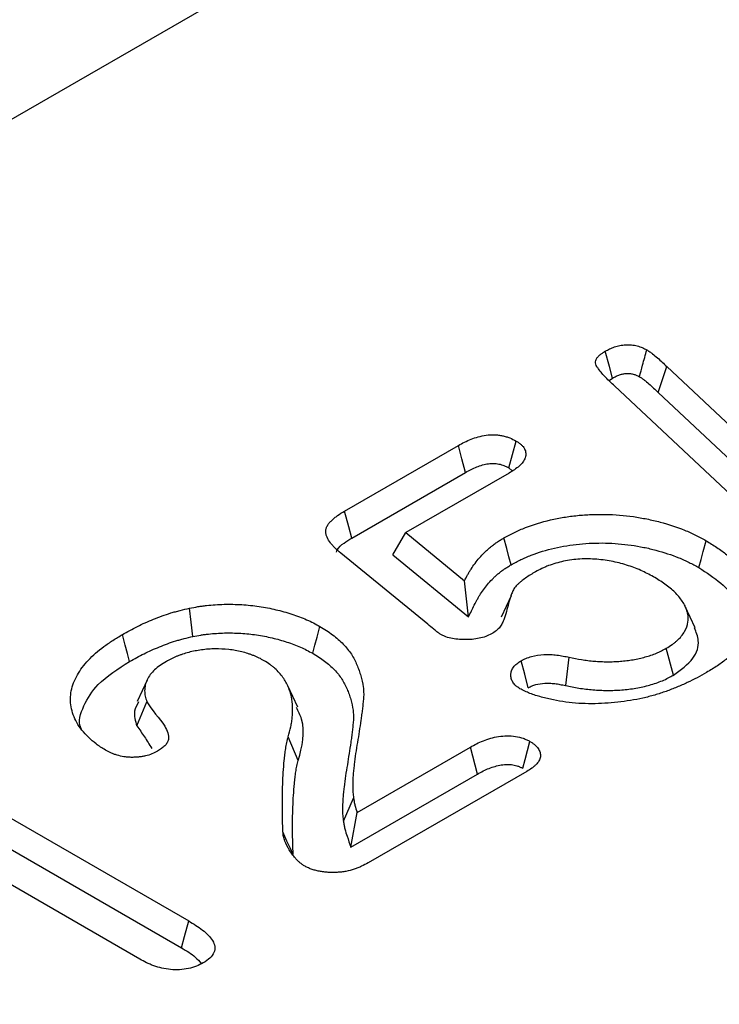
# Model space of a CAD drawing. Units: millimetres. Extents: x 0 to 4200, y 0 to 2970.
# Drawn here: x 1559 to 1578, y 959 to 985 of the extents above; entities that cross this region are included whole.
import ezdxf

# ---------------------------------------------------------------- set-up
doc = ezdxf.new("R2010")
doc.units = ezdxf.units.MM
doc.layers.add('SICHTBAR', color=7, linetype='Continuous', lineweight=25)

msp = doc.modelspace()

# ---------------------------------------------------------------- linework, layer by layer
at = {"layer": 'SICHTBAR', "lineweight": 30}
for p, q in [((1608.328, 1010.677), (1391.821, 885.69)), ((1575.929, 974.962), (1576.158, 975.643)), ((1576.158, 975.643), (1581.178, 970.936)), ((1574.639, 975.272), (1574.728, 975.339)), ((1579.804, 970.428), (1574.781, 975.133)), ((1575.929, 974.962), (1580.949, 970.256)), ((1567.675, 971.835), (1570.674, 973.567)), ((1567.867, 971.128), (1570.861, 972.856)), ((1572.007, 972.836), (1569.294, 971.27)), ((1572.001, 972.974), (1572.089, 972.897)), ((1568.946, 970.687), (1569.294, 971.27)), ((1569.294, 971.27), (1570.836, 970.005)), ((1569.865, 968.858), (1567.577, 970.732)), ((1568.946, 970.687), (1570.939, 969.052)), ((1570.939, 969.052), (1570.836, 970.005)), ((1572.059, 969.61), (1571.796, 969.04)), ((1576.904, 968.764), (1576.645, 969.323)), ((1576.333, 967.516), (1576.144, 968.225)), ((1573.498, 967.242), (1573.59, 967.987)), ((1562.48, 967.384), (1562.222, 966.824)), ((1566.444, 966.671), (1566.185, 967.232)), ((1562.214, 966.182), (1562.474, 966.819)), ((1566.461, 965.271), (1566.197, 965.897)), ((1568.008, 963.904), (1570.989, 965.624)), ((1557.049, 964.813), (1563.577, 961.045)), ((1567.842, 962.989), (1571.175, 964.913)), ((1572.475, 964.983), (1568.301, 962.573)), ((1567.649, 963.668), (1567.915, 964.281)), ((1556.864, 964.101), (1563.385, 960.337)), ((1567.842, 962.989), (1568.008, 963.904)), ((1562.291, 960.037), (1557.146, 963.007))]:
    msp.add_line(p, q, dxfattribs=at)
at = {"layer": 'SICHTBAR', "lineweight": 30, "flags": 128}
for points in [[(1574.728, 975.339), (1574.646, 975.645), (1574.539, 976.048)], [(1572.001, 972.974), (1572.096, 973.329), (1572.191, 973.683)], [(1570.861, 972.856), (1570.767, 973.211), (1570.674, 973.567)], [(1567.867, 971.128), (1567.787, 971.421), (1567.675, 971.835)], [(1572.06, 970.424), (1572.003, 970.636), (1571.947, 970.849), (1571.872, 971.133)], [(1577.001, 970.349), (1577.058, 970.562), (1577.115, 970.775), (1577.191, 971.058)], [(1563.689, 968.537), (1563.643, 968.909), (1563.597, 969.282)], [(1566.839, 968.092), (1566.896, 968.304), (1566.953, 968.517), (1567.029, 968.801)], [(1562.022, 967.879), (1561.965, 968.091), (1561.908, 968.304), (1561.833, 968.588)], [(1572.513, 967.185), (1572.418, 967.54), (1572.323, 967.894)], [(1571.175, 964.913), (1571.113, 965.149), (1571.051, 965.386), (1570.989, 965.624)], [(1572.368, 965.064), (1572.429, 965.294), (1572.493, 965.534), (1572.557, 965.774)], [(1566.324, 962.793), (1566.243, 962.972), (1566.163, 963.15), (1566.056, 963.388)], [(1563.385, 960.337), (1563.465, 960.632), (1563.577, 961.045)]]:
    msp.add_lwpolyline(points, dxfattribs=at)
at = {"layer": 'SICHTBAR', "lineweight": 30}
for points, knots in [([(1574.539, 976.048), (1574.577, 976.068), (1574.614, 976.089), (1574.674, 976.117), (1574.695, 976.126), (1574.737, 976.143), (1574.759, 976.151), (1574.826, 976.174), (1574.874, 976.187), (1574.947, 976.201), (1574.972, 976.205), (1575.023, 976.211), (1575.048, 976.213), (1575.1, 976.216), (1575.126, 976.217), (1575.178, 976.216), (1575.204, 976.215), (1575.255, 976.21), (1575.28, 976.207), (1575.33, 976.198), (1575.354, 976.193), (1575.402, 976.181), (1575.425, 976.174), (1575.47, 976.159), (1575.492, 976.151), (1575.554, 976.125), (1575.592, 976.105), (1575.63, 976.084)], [0, 0, 0, 0, 0.125, 0.125, 0.1875, 0.1875, 0.25, 0.25, 0.375, 0.375, 0.4375, 0.4375, 0.5, 0.5, 0.5625, 0.5625, 0.625, 0.625, 0.6875, 0.6875, 0.75, 0.75, 0.8125, 0.8125, 0.875, 0.875, 1, 1, 1, 1]), ([(1574.781, 975.133), (1574.704, 975.206), (1574.627, 975.279), (1574.518, 975.391), (1574.483, 975.429), (1574.418, 975.506), (1574.388, 975.545), (1574.344, 975.604), (1574.33, 975.624), (1574.305, 975.664), (1574.295, 975.685), (1574.282, 975.727), (1574.28, 975.749), (1574.284, 975.792), (1574.29, 975.813), (1574.311, 975.854), (1574.324, 975.875), (1574.356, 975.913), (1574.375, 975.932), (1574.416, 975.967), (1574.44, 975.984), (1574.488, 976.016), (1574.514, 976.032), (1574.539, 976.048)], [0, 0, 0, 0, 0.25, 0.25, 0.375, 0.375, 0.5, 0.5, 0.5625, 0.5625, 0.625, 0.625, 0.6875, 0.6875, 0.75, 0.75, 0.8125, 0.8125, 0.875, 0.875, 0.9375, 0.9375, 1, 1, 1, 1]), ([(1575.439, 975.375), (1575.467, 975.478), (1575.494, 975.58), (1575.522, 975.682), (1575.558, 975.816), (1575.594, 975.95), (1575.63, 976.084)], [0, 0, 0, 0, 0.000552335, 0.000552335, 0.000552335, 0.001277124, 0.001277124, 0.001277124, 0.001277124]), ([(1575.63, 976.084), (1575.656, 976.067), (1575.682, 976.051), (1575.72, 976.025), (1575.732, 976.017), (1575.757, 975.999), (1575.768, 975.99), (1575.826, 975.945), (1575.869, 975.908), (1575.998, 975.796), (1576.078, 975.719), (1576.158, 975.643)], [0, 0, 0, 0, 0.125, 0.125, 0.1875, 0.1875, 0.25, 0.25, 0.5, 0.5, 1, 1, 1, 1]), ([(1574.728, 975.339), (1574.763, 975.358), (1574.795, 975.374), (1574.84, 975.396), (1574.854, 975.402), (1574.885, 975.414), (1574.9, 975.42), (1574.946, 975.435), (1574.978, 975.444), (1575.023, 975.453), (1575.038, 975.455), (1575.068, 975.459), (1575.084, 975.46), (1575.115, 975.462), (1575.132, 975.462), (1575.161, 975.462), (1575.175, 975.461), (1575.2, 975.459), (1575.212, 975.457), (1575.24, 975.452), (1575.255, 975.449), (1575.288, 975.441), (1575.303, 975.436), (1575.331, 975.427), (1575.343, 975.423), (1575.377, 975.409), (1575.405, 975.394), (1575.439, 975.375)], [0.0070727, 0.0070727, 0.0070727, 0.0070727, 0.125, 0.125, 0.1875, 0.1875, 0.25, 0.25, 0.375, 0.375, 0.4375, 0.4375, 0.5, 0.5, 0.5625, 0.5625, 0.625, 0.625, 0.6875, 0.6875, 0.75, 0.75, 0.8125, 0.8125, 0.875, 0.875, 0.991815, 0.991815, 0.991815, 0.991815]), ([(1575.439, 975.375), (1575.463, 975.361), (1575.485, 975.347), (1575.515, 975.326), (1575.525, 975.319), (1575.545, 975.305), (1575.555, 975.297), (1575.605, 975.258), (1575.648, 975.222), (1575.771, 975.114), (1575.848, 975.04), (1575.928, 974.963), (1575.929, 974.963), (1575.929, 974.963), (1575.929, 974.962)], [0.0110969, 0.0110969, 0.0110969, 0.0110969, 0.125, 0.125, 0.1875, 0.1875, 0.25, 0.25, 0.5, 0.5, 1, 1, 1, 1.0016357, 1.0016357, 1.0016357, 1.0016357]), ([(1570.674, 973.567), (1570.727, 973.596), (1570.779, 973.625), (1570.889, 973.68), (1570.946, 973.706), (1571.067, 973.753), (1571.13, 973.774), (1571.261, 973.81), (1571.33, 973.825), (1571.471, 973.845), (1571.545, 973.85), (1571.654, 973.847), (1571.69, 973.844), (1571.761, 973.835), (1571.796, 973.829), (1571.865, 973.815), (1571.898, 973.806), (1571.963, 973.787), (1571.994, 973.776), (1572.084, 973.74), (1572.137, 973.711), (1572.191, 973.683)], [0, 0, 0, 0, 0.125, 0.125, 0.25, 0.25, 0.375, 0.375, 0.5, 0.5, 0.625, 0.625, 0.6875, 0.6875, 0.75, 0.75, 0.8125, 0.8125, 0.875, 0.875, 1, 1, 1, 1]), ([(1572.191, 973.683), (1572.214, 973.668), (1572.238, 973.653), (1572.271, 973.63), (1572.282, 973.622), (1572.303, 973.606), (1572.313, 973.598), (1572.341, 973.573), (1572.359, 973.555), (1572.389, 973.519), (1572.402, 973.5), (1572.433, 973.443), (1572.444, 973.403), (1572.451, 973.322), (1572.445, 973.282), (1572.419, 973.203), (1572.398, 973.164), (1572.344, 973.091), (1572.31, 973.055), (1572.234, 972.988), (1572.191, 972.956), (1572.101, 972.895), (1572.054, 972.866), (1572.007, 972.836)], [0, 0, 0, 0, 0.0625, 0.0625, 0.09375, 0.09375, 0.125, 0.125, 0.1875, 0.1875, 0.25, 0.25, 0.375, 0.375, 0.5, 0.5, 0.625, 0.625, 0.75, 0.75, 0.875, 0.875, 1, 1, 1, 1]), ([(1570.861, 972.856), (1570.913, 972.884), (1570.962, 972.911), (1571.059, 972.96), (1571.107, 972.982), (1571.207, 973.021), (1571.258, 973.039), (1571.361, 973.067), (1571.414, 973.078), (1571.513, 973.092), (1571.56, 973.095), (1571.627, 973.093), (1571.648, 973.091), (1571.692, 973.086), (1571.715, 973.082), (1571.762, 973.072), (1571.785, 973.066), (1571.83, 973.053), (1571.851, 973.045), (1571.909, 973.022), (1571.951, 973), (1572.001, 972.974)], [0.0019488, 0.0019488, 0.0019488, 0.0019488, 0.125, 0.125, 0.25, 0.25, 0.375, 0.375, 0.5, 0.5, 0.625, 0.625, 0.6875, 0.6875, 0.75, 0.75, 0.8125, 0.8125, 0.875, 0.875, 0.9923837, 0.9923837, 0.9923837, 0.9923837]), ([(1567.577, 970.732), (1567.527, 970.775), (1567.477, 970.818), (1567.408, 970.884), (1567.386, 970.907), (1567.344, 970.953), (1567.325, 970.976), (1567.271, 971.047), (1567.241, 971.096), (1567.208, 971.172), (1567.199, 971.197), (1567.186, 971.248), (1567.183, 971.274), (1567.183, 971.326), (1567.186, 971.352), (1567.2, 971.403), (1567.211, 971.429), (1567.239, 971.478), (1567.257, 971.502), (1567.296, 971.548), (1567.317, 971.571), (1567.363, 971.616), (1567.387, 971.638), (1567.439, 971.68), (1567.466, 971.7), (1567.551, 971.76), (1567.613, 971.798), (1567.675, 971.835)], [0, 0, 0, 0, 0.125, 0.125, 0.1875, 0.1875, 0.25, 0.25, 0.375, 0.375, 0.4375, 0.4375, 0.5, 0.5, 0.5625, 0.5625, 0.625, 0.625, 0.6875, 0.6875, 0.75, 0.75, 0.8125, 0.8125, 0.875, 0.875, 1, 1, 1, 1]), ([(1571.872, 971.133), (1571.962, 971.182), (1572.052, 971.232), (1572.241, 971.323), (1572.339, 971.365), (1572.645, 971.483), (1572.863, 971.55), (1573.21, 971.631), (1573.327, 971.654), (1573.564, 971.693), (1573.684, 971.709), (1573.927, 971.734), (1574.05, 971.742), (1574.299, 971.752), (1574.424, 971.753), (1574.794, 971.745), (1575.037, 971.725), (1575.399, 971.674), (1575.519, 971.653), (1575.753, 971.606), (1575.867, 971.579), (1576.204, 971.49), (1576.42, 971.418), (1576.726, 971.295), (1576.824, 971.251), (1577.011, 971.157), (1577.101, 971.108), (1577.191, 971.058)], [0, 0, 0, 0, 0.0625, 0.0625, 0.125, 0.125, 0.25, 0.25, 0.3125, 0.3125, 0.375, 0.375, 0.4375, 0.4375, 0.5, 0.5, 0.625, 0.625, 0.6875, 0.6875, 0.75, 0.75, 0.875, 0.875, 0.9375, 0.9375, 1, 1, 1, 1]), ([(1567.468, 970.757), (1567.473, 970.777), (1567.495, 970.866), (1567.65, 970.992), (1567.799, 971.085), (1567.867, 971.128)], [0, 0, 0, 0, 0.134564, 0.604177, 1, 1, 1, 1]), ([(1570.836, 970.005), (1570.862, 970.056), (1570.888, 970.108), (1570.93, 970.185), (1570.945, 970.21), (1570.975, 970.261), (1570.991, 970.287), (1571.04, 970.362), (1571.074, 970.412), (1571.148, 970.511), (1571.187, 970.56), (1571.272, 970.656), (1571.316, 970.703), (1571.387, 970.773), (1571.411, 970.796), (1571.461, 970.841), (1571.488, 970.863), (1571.541, 970.907), (1571.568, 970.929), (1571.624, 970.972), (1571.653, 970.994), (1571.713, 971.035), (1571.744, 971.055), (1571.807, 971.094), (1571.839, 971.114), (1571.872, 971.133)], [0, 0, 0, 0, 0.125, 0.125, 0.1875, 0.1875, 0.25, 0.25, 0.375, 0.375, 0.5, 0.5, 0.625, 0.625, 0.6875, 0.6875, 0.75, 0.75, 0.8125, 0.8125, 0.875, 0.875, 0.9375, 0.9375, 1, 1, 1, 1]), ([(1572.06, 970.424), (1572.148, 970.472), (1572.233, 970.517), (1572.405, 970.601), (1572.497, 970.64), (1572.783, 970.75), (1572.987, 970.813), (1573.304, 970.886), (1573.412, 970.907), (1573.634, 970.944), (1573.745, 970.959), (1573.969, 970.981), (1574.083, 970.988), (1574.313, 970.997), (1574.427, 970.999), (1574.654, 970.994), (1574.768, 970.987), (1574.996, 970.969), (1575.109, 970.956), (1575.331, 970.924), (1575.442, 970.905), (1575.66, 970.861), (1575.767, 970.836), (1576.081, 970.752), (1576.284, 970.685), (1576.52, 970.59), (1576.566, 970.57), (1576.657, 970.529), (1576.7, 970.508), (1576.829, 970.444), (1576.914, 970.398), (1577.001, 970.349)], [0.0011494, 0.0011494, 0.0011494, 0.0011494, 0.0625, 0.0625, 0.125, 0.125, 0.25, 0.25, 0.3125, 0.3125, 0.375, 0.375, 0.4375, 0.4375, 0.5, 0.5, 0.5625, 0.5625, 0.625, 0.625, 0.6875, 0.6875, 0.75, 0.75, 0.875, 0.875, 0.90625, 0.90625, 0.9375, 0.9375, 0.9988523, 0.9988523, 0.9988523, 0.9988523]), ([(1577.191, 971.058), (1577.288, 970.999), (1577.384, 970.94), (1577.523, 970.848), (1577.568, 970.817), (1577.655, 970.753), (1577.697, 970.721), (1577.819, 970.621), (1577.895, 970.553), (1578.036, 970.412), (1578.101, 970.34), (1578.218, 970.192), (1578.27, 970.117), (1578.338, 970.002), (1578.359, 969.963), (1578.399, 969.885), (1578.417, 969.846), (1578.464, 969.727), (1578.487, 969.647), (1578.52, 969.486), (1578.528, 969.404), (1578.529, 969.242), (1578.521, 969.161), (1578.49, 969), (1578.467, 968.919), (1578.407, 968.761), (1578.371, 968.682), (1578.306, 968.566), (1578.283, 968.528), (1578.232, 968.452), (1578.205, 968.415), (1578.118, 968.304), (1578.053, 968.232), (1577.91, 968.092), (1577.833, 968.024), (1577.67, 967.892), (1577.583, 967.828), (1577.399, 967.705), (1577.302, 967.646), (1577.205, 967.588)], [0, 0, 0, 0, 0.0625, 0.0625, 0.09375, 0.09375, 0.125, 0.125, 0.1875, 0.1875, 0.25, 0.25, 0.3125, 0.3125, 0.34375, 0.34375, 0.375, 0.375, 0.4375, 0.4375, 0.5, 0.5, 0.5625, 0.5625, 0.625, 0.625, 0.6875, 0.6875, 0.71875, 0.71875, 0.75, 0.75, 0.8125, 0.8125, 0.875, 0.875, 0.9375, 0.9375, 1, 1, 1, 1]), ([(1575.845, 970.086), (1575.791, 970.115), (1575.738, 970.145), (1575.629, 970.202), (1575.573, 970.23), (1575.457, 970.283), (1575.397, 970.308), (1575.274, 970.356), (1575.212, 970.378), (1575.084, 970.421), (1575.018, 970.441), (1574.884, 970.476), (1574.815, 970.492), (1574.606, 970.535), (1574.462, 970.556), (1574.169, 970.579), (1574.02, 970.582), (1573.8, 970.569), (1573.727, 970.562), (1573.583, 970.542), (1573.512, 970.529), (1573.373, 970.5), (1573.305, 970.483), (1573.172, 970.445), (1573.108, 970.424), (1573.015, 970.389), (1572.985, 970.377), (1572.925, 970.352), (1572.897, 970.338), (1572.812, 970.297), (1572.758, 970.268), (1572.704, 970.239)], [0, 0, 0, 0, 0.0625, 0.0625, 0.125, 0.125, 0.1875, 0.1875, 0.25, 0.25, 0.3125, 0.3125, 0.375, 0.375, 0.5, 0.5, 0.625, 0.625, 0.6875, 0.6875, 0.75, 0.75, 0.8125, 0.8125, 0.875, 0.875, 0.90625, 0.90625, 0.9375, 0.9375, 1, 1, 1, 1]), ([(1570.939, 969.052), (1570.99, 969.155), (1571.042, 969.259), (1571.093, 969.362), (1571.119, 969.413), (1571.144, 969.464), (1571.184, 969.537), (1571.198, 969.561), (1571.227, 969.609), (1571.242, 969.634), (1571.289, 969.706), (1571.322, 969.754), (1571.391, 969.847), (1571.428, 969.892), (1571.508, 969.983), (1571.55, 970.029), (1571.616, 970.093), (1571.638, 970.114), (1571.684, 970.156), (1571.708, 970.176), (1571.758, 970.218), (1571.784, 970.238), (1571.836, 970.278), (1571.862, 970.297), (1571.915, 970.334), (1571.942, 970.351), (1572, 970.387), (1572.029, 970.405), (1572.06, 970.424)], [-0.249374, -0.249374, -0.249374, -0.249374, 0, 0, 0, 0.125, 0.125, 0.1875, 0.1875, 0.25, 0.25, 0.375, 0.375, 0.5, 0.5, 0.625, 0.625, 0.6875, 0.6875, 0.75, 0.75, 0.8125, 0.8125, 0.875, 0.875, 0.9375, 0.9375, 0.996947, 0.996947, 0.996947, 0.996947]), ([(1572.704, 970.239), (1572.658, 970.212), (1572.613, 970.186), (1572.525, 970.132), (1572.482, 970.104), (1572.4, 970.046), (1572.361, 970.017), (1572.305, 969.971), (1572.286, 969.956), (1572.251, 969.925), (1572.234, 969.909), (1572.202, 969.877), (1572.187, 969.86), (1572.16, 969.827), (1572.147, 969.809), (1572.126, 969.774), (1572.116, 969.756), (1572.099, 969.72), (1572.092, 969.702), (1572.078, 969.666), (1572.072, 969.648), (1572.059, 969.611), (1572.053, 969.593), (1572.035, 969.538), (1572.023, 969.502), (1571.99, 969.392), (1571.97, 969.318), (1571.933, 969.171), (1571.914, 969.097), (1571.875, 968.988), (1571.86, 968.952), (1571.833, 968.898), (1571.824, 968.88), (1571.804, 968.845), (1571.793, 968.827), (1571.758, 968.775), (1571.73, 968.741), (1571.662, 968.678), (1571.62, 968.65), (1571.579, 968.621)], [0, 0, 0, 0, 0.0625, 0.0625, 0.125, 0.125, 0.1875, 0.1875, 0.21875, 0.21875, 0.25, 0.25, 0.28125, 0.28125, 0.3125, 0.3125, 0.34375, 0.34375, 0.375, 0.375, 0.40625, 0.40625, 0.4375, 0.4375, 0.5, 0.5, 0.625, 0.625, 0.75, 0.75, 0.8125, 0.8125, 0.84375, 0.84375, 0.875, 0.875, 0.9375, 0.9375, 1, 1, 1, 1]), ([(1577.001, 970.349), (1577.204, 970.217), (1577.608, 969.952), (1578.08, 969.433), (1578.326, 968.909), (1578.216, 968.565), (1578.18, 968.453)], [0, 0, 0, 0, 0.252, 0.502812, 0.837117, 1, 1, 1, 1]), ([(1576.144, 968.225), (1576.196, 968.257), (1576.248, 968.289), (1576.321, 968.339), (1576.344, 968.356), (1576.389, 968.391), (1576.41, 968.409), (1576.47, 968.465), (1576.507, 968.503), (1576.572, 968.582), (1576.601, 968.623), (1576.672, 968.747), (1576.7, 968.833), (1576.719, 968.964), (1576.721, 969.007), (1576.717, 969.095), (1576.71, 969.138), (1576.687, 969.224), (1576.671, 969.267), (1576.633, 969.352), (1576.61, 969.393), (1576.56, 969.476), (1576.531, 969.516), (1576.469, 969.595), (1576.434, 969.634), (1576.36, 969.71), (1576.32, 969.747), (1576.235, 969.82), (1576.191, 969.855), (1576.098, 969.924), (1576.05, 969.957), (1575.949, 970.022), (1575.897, 970.054), (1575.845, 970.086)], [0, 0, 0, 0, 0.0625, 0.0625, 0.09375, 0.09375, 0.125, 0.125, 0.1875, 0.1875, 0.25, 0.25, 0.375, 0.375, 0.4375, 0.4375, 0.5, 0.5, 0.5625, 0.5625, 0.625, 0.625, 0.6875, 0.6875, 0.75, 0.75, 0.8125, 0.8125, 0.875, 0.875, 0.9375, 0.9375, 1, 1, 1, 1]), ([(1561.833, 968.588), (1561.962, 968.66), (1562.091, 968.731), (1562.294, 968.833), (1562.364, 968.866), (1562.506, 968.929), (1562.578, 968.959), (1562.725, 969.019), (1562.8, 969.048), (1562.951, 969.103), (1563.028, 969.13), (1563.147, 969.166), (1563.186, 969.178), (1563.267, 969.2), (1563.308, 969.211), (1563.431, 969.243), (1563.514, 969.262), (1563.597, 969.282)], [0, 0, 0, 0, 0.25, 0.25, 0.375, 0.375, 0.5, 0.5, 0.625, 0.625, 0.75, 0.75, 0.8125, 0.8125, 0.875, 0.875, 1, 1, 1, 1]), ([(1563.597, 969.282), (1563.671, 969.296), (1563.745, 969.309), (1563.857, 969.327), (1563.894, 969.333), (1563.97, 969.343), (1564.008, 969.348), (1564.122, 969.36), (1564.199, 969.367), (1564.353, 969.377), (1564.43, 969.381), (1564.663, 969.386), (1564.818, 969.383), (1565.127, 969.364), (1565.28, 969.348), (1565.58, 969.303), (1565.728, 969.275), (1565.943, 969.225), (1566.014, 969.207), (1566.154, 969.167), (1566.222, 969.146), (1566.425, 969.081), (1566.556, 969.032), (1566.741, 968.95), (1566.801, 968.922), (1566.916, 968.862), (1566.973, 968.831), (1567.029, 968.801)], [0, 0, 0, 0, 0.0625, 0.0625, 0.09375, 0.09375, 0.125, 0.125, 0.1875, 0.1875, 0.25, 0.25, 0.375, 0.375, 0.5, 0.5, 0.625, 0.625, 0.6875, 0.6875, 0.75, 0.75, 0.875, 0.875, 0.9375, 0.9375, 1, 1, 1, 1]), ([(1567.029, 968.801), (1567.145, 968.729), (1567.26, 968.657), (1567.468, 968.503), (1567.561, 968.42), (1567.685, 968.292), (1567.723, 968.248), (1567.795, 968.16), (1567.827, 968.114), (1567.915, 967.977), (1567.962, 967.883), (1568.022, 967.74), (1568.041, 967.692), (1568.075, 967.596), (1568.09, 967.548), (1568.133, 967.404), (1568.155, 967.306), (1568.174, 967.16), (1568.178, 967.111), (1568.182, 967.013), (1568.182, 966.964), (1568.176, 966.891), (1568.174, 966.867), (1568.168, 966.818), (1568.165, 966.794), (1568.16, 966.745), (1568.158, 966.72), (1568.154, 966.671), (1568.151, 966.647), (1568.144, 966.598), (1568.141, 966.574), (1568.134, 966.525), (1568.131, 966.501), (1568.121, 966.428), (1568.115, 966.379), (1568.094, 966.233), (1568.079, 966.135), (1568.048, 965.94), (1568.033, 965.843), (1568.001, 965.648), (1567.985, 965.551), (1567.955, 965.356), (1567.942, 965.258), (1567.925, 965.112), (1567.919, 965.063), (1567.909, 964.966), (1567.905, 964.917), (1567.898, 964.819), (1567.896, 964.77), (1567.894, 964.697), (1567.894, 964.672), (1567.892, 964.623), (1567.892, 964.599), (1567.891, 964.526), (1567.892, 964.477), (1567.901, 964.379), (1567.908, 964.33), (1567.915, 964.281)], [0, 0, 0, 0, 0.0625, 0.0625, 0.125, 0.125, 0.15625, 0.15625, 0.1875, 0.1875, 0.25, 0.25, 0.28125, 0.28125, 0.3125, 0.3125, 0.375, 0.375, 0.40625, 0.40625, 0.4375, 0.4375, 0.453125, 0.453125, 0.46875, 0.46875, 0.484375, 0.484375, 0.5, 0.5, 0.515625, 0.515625, 0.53125, 0.53125, 0.5625, 0.5625, 0.625, 0.625, 0.6875, 0.6875, 0.75, 0.75, 0.8125, 0.8125, 0.84375, 0.84375, 0.875, 0.875, 0.90625, 0.90625, 0.921875, 0.921875, 0.9375, 0.9375, 0.96875, 0.96875, 1, 1, 1, 1]), ([(1570.195, 968.595), (1570.188, 968.601), (1570.18, 968.606), (1570.165, 968.616), (1570.158, 968.622), (1570.137, 968.638), (1570.123, 968.649), (1570.096, 968.671), (1570.083, 968.682), (1570.056, 968.704), (1570.042, 968.715), (1569.974, 968.77), (1569.92, 968.814), (1569.865, 968.858)], [0, 0, 0, 0, 0.0625, 0.0625, 0.125, 0.125, 0.25, 0.25, 0.375, 0.375, 0.5, 0.5, 1, 1, 1, 1]), ([(1576.333, 967.516), (1576.528, 967.657), (1576.895, 967.922), (1577.039, 968.386), (1576.931, 968.651), (1576.886, 968.762)], [0, 0, 0, 0, 0.396606, 0.747237, 1, 1, 1, 1]), ([(1561.383, 965.545), (1561.299, 965.597), (1561.215, 965.65), (1561.066, 965.762), (1560.999, 965.821), (1560.814, 966.004), (1560.708, 966.135), (1560.595, 966.337), (1560.564, 966.405), (1560.515, 966.543), (1560.495, 966.613), (1560.469, 966.754), (1560.463, 966.826), (1560.466, 966.967), (1560.473, 967.038), (1560.502, 967.178), (1560.522, 967.247), (1560.576, 967.386), (1560.61, 967.455), (1560.724, 967.658), (1560.818, 967.788), (1561.053, 968.038), (1561.192, 968.157), (1561.418, 968.325), (1561.497, 968.38), (1561.662, 968.485), (1561.747, 968.536), (1561.833, 968.588)], [0, 0, 0, 0, 0.0625, 0.0625, 0.125, 0.125, 0.25, 0.25, 0.3125, 0.3125, 0.375, 0.375, 0.4375, 0.4375, 0.5, 0.5, 0.5625, 0.5625, 0.625, 0.625, 0.75, 0.75, 0.875, 0.875, 0.9375, 0.9375, 1, 1, 1, 1]), ([(1562.022, 967.879), (1562.15, 967.95), (1562.274, 968.019), (1562.465, 968.114), (1562.531, 968.145), (1562.665, 968.205), (1562.734, 968.234), (1562.876, 968.291), (1562.947, 968.319), (1563.09, 968.371), (1563.162, 968.396), (1563.27, 968.429), (1563.306, 968.44), (1563.38, 968.46), (1563.418, 968.47), (1563.532, 968.499), (1563.609, 968.518), (1563.689, 968.537)], [0.0023805, 0.0023805, 0.0023805, 0.0023805, 0.25, 0.25, 0.375, 0.375, 0.5, 0.5, 0.625, 0.625, 0.75, 0.75, 0.8125, 0.8125, 0.875, 0.875, 0.995025, 0.995025, 0.995025, 0.995025]), ([(1563.689, 968.537), (1563.759, 968.55), (1563.826, 968.562), (1563.926, 968.578), (1563.959, 968.583), (1564.027, 968.592), (1564.061, 968.597), (1564.164, 968.608), (1564.235, 968.614), (1564.377, 968.623), (1564.447, 968.626), (1564.66, 968.631), (1564.803, 968.628), (1565.086, 968.611), (1565.225, 968.597), (1565.501, 968.555), (1565.639, 968.529), (1565.838, 968.483), (1565.903, 968.466), (1566.031, 968.43), (1566.096, 968.41), (1566.285, 968.349), (1566.405, 968.304), (1566.573, 968.23), (1566.626, 968.205), (1566.732, 968.15), (1566.785, 968.121), (1566.839, 968.092)], [0.0028783, 0.0028783, 0.0028783, 0.0028783, 0.0625, 0.0625, 0.09375, 0.09375, 0.125, 0.125, 0.1875, 0.1875, 0.25, 0.25, 0.375, 0.375, 0.5, 0.5, 0.625, 0.625, 0.6875, 0.6875, 0.75, 0.75, 0.875, 0.875, 0.9375, 0.9375, 0.9977895, 0.9977895, 0.9977895, 0.9977895]), ([(1571.579, 968.621), (1571.531, 968.596), (1571.484, 968.572), (1571.38, 968.53), (1571.323, 968.512), (1571.206, 968.484), (1571.145, 968.473), (1571.02, 968.458), (1570.957, 968.454), (1570.766, 968.45), (1570.638, 968.457), (1570.456, 968.492), (1570.398, 968.507), (1570.331, 968.532), (1570.318, 968.537), (1570.292, 968.548), (1570.28, 968.554), (1570.243, 968.571), (1570.219, 968.583), (1570.195, 968.595)], [0, 0, 0, 0, 0.125, 0.125, 0.25, 0.25, 0.375, 0.375, 0.5, 0.5, 0.75, 0.75, 0.875, 0.875, 0.90625, 0.90625, 0.9375, 0.9375, 1, 1, 1, 1]), ([(1565.561, 967.898), (1565.517, 967.922), (1565.474, 967.946), (1565.406, 967.98), (1565.383, 967.991), (1565.335, 968.012), (1565.311, 968.022), (1565.262, 968.041), (1565.236, 968.051), (1565.185, 968.069), (1565.159, 968.077), (1565.08, 968.102), (1565.027, 968.118), (1564.917, 968.145), (1564.86, 968.156), (1564.746, 968.176), (1564.687, 968.185), (1564.511, 968.204), (1564.391, 968.21), (1564.211, 968.208), (1564.152, 968.206), (1564.033, 968.197), (1563.974, 968.19), (1563.858, 968.174), (1563.8, 968.165), (1563.686, 968.143), (1563.63, 968.131), (1563.521, 968.103), (1563.468, 968.087), (1563.39, 968.061), (1563.365, 968.052), (1563.314, 968.033), (1563.289, 968.024), (1563.239, 968.004), (1563.215, 967.994), (1563.168, 967.973), (1563.145, 967.962), (1563.077, 967.928), (1563.033, 967.904), (1562.99, 967.881)], [0, 0, 0, 0, 0.0625, 0.0625, 0.09375, 0.09375, 0.125, 0.125, 0.15625, 0.15625, 0.1875, 0.1875, 0.25, 0.25, 0.3125, 0.3125, 0.375, 0.375, 0.5, 0.5, 0.5625, 0.5625, 0.625, 0.625, 0.6875, 0.6875, 0.75, 0.75, 0.8125, 0.8125, 0.84375, 0.84375, 0.875, 0.875, 0.90625, 0.90625, 0.9375, 0.9375, 1, 1, 1, 1]), ([(1573.59, 967.987), (1573.698, 967.965), (1573.806, 967.943), (1573.971, 967.917), (1574.026, 967.909), (1574.138, 967.896), (1574.195, 967.891), (1574.308, 967.882), (1574.365, 967.878), (1574.479, 967.872), (1574.536, 967.871), (1574.65, 967.87), (1574.708, 967.87), (1574.822, 967.875), (1574.879, 967.878), (1574.992, 967.887), (1575.048, 967.893), (1575.16, 967.906), (1575.216, 967.914), (1575.326, 967.933), (1575.38, 967.943), (1575.486, 967.967), (1575.538, 967.981), (1575.641, 968.01), (1575.692, 968.025), (1575.79, 968.059), (1575.838, 968.077), (1575.93, 968.116), (1575.974, 968.137), (1576.06, 968.18), (1576.102, 968.203), (1576.144, 968.225)], [0, 0, 0, 0, 0.125, 0.125, 0.1875, 0.1875, 0.25, 0.25, 0.3125, 0.3125, 0.375, 0.375, 0.4375, 0.4375, 0.5, 0.5, 0.5625, 0.5625, 0.625, 0.625, 0.6875, 0.6875, 0.75, 0.75, 0.8125, 0.8125, 0.875, 0.875, 0.9375, 0.9375, 1, 1, 1, 1]), ([(1566.197, 965.897), (1566.22, 965.983), (1566.243, 966.07), (1566.271, 966.201), (1566.28, 966.245), (1566.293, 966.333), (1566.298, 966.377), (1566.305, 966.465), (1566.307, 966.509), (1566.31, 966.597), (1566.31, 966.64), (1566.306, 966.772), (1566.297, 966.86), (1566.269, 966.991), (1566.257, 967.035), (1566.23, 967.121), (1566.215, 967.165), (1566.178, 967.25), (1566.157, 967.292), (1566.11, 967.376), (1566.083, 967.417), (1566.026, 967.499), (1565.994, 967.539), (1565.924, 967.617), (1565.886, 967.655), (1565.825, 967.711), (1565.804, 967.729), (1565.76, 967.765), (1565.737, 967.783), (1565.665, 967.834), (1565.613, 967.866), (1565.561, 967.898)], [0, 0, 0, 0, 0.125, 0.125, 0.1875, 0.1875, 0.25, 0.25, 0.3125, 0.3125, 0.375, 0.375, 0.5, 0.5, 0.5625, 0.5625, 0.625, 0.625, 0.6875, 0.6875, 0.75, 0.75, 0.8125, 0.8125, 0.875, 0.875, 0.90625, 0.90625, 0.9375, 0.9375, 1, 1, 1, 1]), ([(1566.839, 968.092), (1566.953, 968.021), (1567.06, 967.954), (1567.248, 967.815), (1567.333, 967.739), (1567.448, 967.62), (1567.483, 967.58), (1567.549, 967.498), (1567.579, 967.457), (1567.66, 967.33), (1567.704, 967.242), (1567.762, 967.106), (1567.779, 967.06), (1567.812, 966.967), (1567.827, 966.92), (1567.869, 966.781), (1567.889, 966.69), (1567.907, 966.551), (1567.911, 966.505), (1567.915, 966.413), (1567.914, 966.367), (1567.909, 966.3), (1567.907, 966.277), (1567.901, 966.228), (1567.898, 966.202), (1567.893, 966.152), (1567.891, 966.128), (1567.887, 966.081), (1567.884, 966.058), (1567.878, 966.011), (1567.874, 965.987), (1567.867, 965.937), (1567.864, 965.912), (1567.855, 965.839), (1567.849, 965.791), (1567.828, 965.647), (1567.812, 965.549), (1567.782, 965.354), (1567.767, 965.257), (1567.735, 965.063), (1567.719, 964.965), (1567.689, 964.769), (1567.675, 964.67), (1567.658, 964.522), (1567.652, 964.473), (1567.642, 964.374), (1567.638, 964.324), (1567.631, 964.224), (1567.629, 964.173), (1567.627, 964.099), (1567.626, 964.075), (1567.625, 964.026), (1567.624, 964.001), (1567.623, 963.925), (1567.625, 963.872), (1567.634, 963.768), (1567.641, 963.716), (1567.649, 963.668)], [0.0010075, 0.0010075, 0.0010075, 0.0010075, 0.0625, 0.0625, 0.125, 0.125, 0.15625, 0.15625, 0.1875, 0.1875, 0.25, 0.25, 0.28125, 0.28125, 0.3125, 0.3125, 0.375, 0.375, 0.40625, 0.40625, 0.4375, 0.4375, 0.453125, 0.453125, 0.46875, 0.46875, 0.484375, 0.484375, 0.5, 0.5, 0.515625, 0.515625, 0.53125, 0.53125, 0.5625, 0.5625, 0.625, 0.625, 0.6875, 0.6875, 0.75, 0.75, 0.8125, 0.8125, 0.84375, 0.84375, 0.875, 0.875, 0.90625, 0.90625, 0.921875, 0.921875, 0.9375, 0.9375, 0.96875, 0.96875, 0.9999945, 0.9999945, 0.9999945, 0.9999945]), ([(1572.291, 967.161), (1572.272, 967.174), (1572.252, 967.187), (1572.225, 967.206), (1572.216, 967.213), (1572.199, 967.226), (1572.19, 967.233), (1572.151, 967.269), (1572.127, 967.3), (1572.098, 967.348), (1572.09, 967.364), (1572.077, 967.397), (1572.071, 967.414), (1572.058, 967.464), (1572.053, 967.498), (1572.055, 967.565), (1572.061, 967.599), (1572.084, 967.665), (1572.1, 967.698), (1572.135, 967.745), (1572.148, 967.76), (1572.177, 967.789), (1572.192, 967.804), (1572.244, 967.844), (1572.284, 967.869), (1572.323, 967.894)], [0, 0, 0, 0, 0.0625, 0.0625, 0.09375, 0.09375, 0.125, 0.125, 0.25, 0.25, 0.3125, 0.3125, 0.375, 0.375, 0.5, 0.5, 0.625, 0.625, 0.75, 0.75, 0.8125, 0.8125, 0.875, 0.875, 1, 1, 1, 1]), ([(1572.323, 967.894), (1572.365, 967.917), (1572.407, 967.939), (1572.498, 967.978), (1572.547, 967.995), (1572.701, 968.037), (1572.813, 968.053), (1572.983, 968.061), (1573.04, 968.061), (1573.153, 968.057), (1573.209, 968.052), (1573.293, 968.042), (1573.321, 968.038), (1573.376, 968.03), (1573.403, 968.025), (1573.484, 968.01), (1573.537, 967.999), (1573.59, 967.987)], [0, 0, 0, 0, 0.125, 0.125, 0.25, 0.25, 0.5, 0.5, 0.625, 0.625, 0.75, 0.75, 0.8125, 0.8125, 0.875, 0.875, 1, 1, 1, 1]), ([(1560.752, 966.096), (1560.75, 966.099), (1560.655, 966.296), (1560.797, 966.716), (1561.178, 967.339), (1561.718, 967.684), (1562.022, 967.879)], [0, 0, 0, 0, 0.004999, 0.308155, 0.61051, 1, 1, 1, 1]), ([(1562.99, 967.881), (1562.933, 967.846), (1562.875, 967.811), (1562.771, 967.737), (1562.723, 967.698), (1562.638, 967.617), (1562.599, 967.575), (1562.534, 967.486), (1562.506, 967.439), (1562.462, 967.347), (1562.445, 967.3), (1562.423, 967.205), (1562.418, 967.156), (1562.417, 967.059), (1562.422, 967.011), (1562.442, 966.915), (1562.458, 966.867), (1562.474, 966.819)], [0, 0, 0, 0, 0.125, 0.125, 0.25, 0.25, 0.375, 0.375, 0.5, 0.5, 0.625, 0.625, 0.75, 0.75, 0.875, 0.875, 1, 1, 1, 1]), ([(1577.205, 967.588), (1577.123, 967.541), (1577.042, 967.495), (1576.873, 967.406), (1576.786, 967.363), (1576.608, 967.28), (1576.518, 967.239), (1576.333, 967.162), (1576.238, 967.125), (1576.091, 967.073), (1576.042, 967.057), (1575.942, 967.025), (1575.891, 967.009), (1575.738, 966.965), (1575.634, 966.937), (1575.314, 966.866), (1575.092, 966.831), (1574.754, 966.795), (1574.641, 966.785), (1574.414, 966.77), (1574.299, 966.766), (1574.07, 966.764), (1573.956, 966.767), (1573.728, 966.782), (1573.615, 966.793), (1573.393, 966.824), (1573.283, 966.843), (1573.068, 966.888), (1572.961, 966.913), (1572.754, 966.969), (1572.653, 967), (1572.51, 967.055), (1572.465, 967.075), (1572.377, 967.117), (1572.334, 967.139), (1572.291, 967.161)], [0, 0, 0, 0, 0.0625, 0.0625, 0.125, 0.125, 0.1875, 0.1875, 0.25, 0.25, 0.28125, 0.28125, 0.3125, 0.3125, 0.375, 0.375, 0.5, 0.5, 0.5625, 0.5625, 0.625, 0.625, 0.6875, 0.6875, 0.75, 0.75, 0.8125, 0.8125, 0.875, 0.875, 0.9375, 0.9375, 0.96875, 0.96875, 1, 1, 1, 1]), ([(1573.498, 967.242), (1573.499, 967.242), (1573.5, 967.242), (1573.501, 967.241), (1573.609, 967.22), (1573.723, 967.196), (1573.905, 967.167), (1573.968, 967.159), (1574.091, 967.144), (1574.153, 967.138), (1574.276, 967.128), (1574.337, 967.124), (1574.462, 967.118), (1574.525, 967.116), (1574.653, 967.115), (1574.718, 967.116), (1574.846, 967.121), (1574.909, 967.125), (1575.034, 967.134), (1575.097, 967.141), (1575.221, 967.156), (1575.284, 967.165), (1575.408, 967.186), (1575.47, 967.198), (1575.591, 967.225), (1575.649, 967.24), (1575.764, 967.273), (1575.821, 967.29), (1575.933, 967.328), (1575.989, 967.349), (1576.097, 967.395), (1576.147, 967.419), (1576.24, 967.466), (1576.284, 967.49), (1576.326, 967.512), (1576.328, 967.513), (1576.331, 967.515), (1576.333, 967.516)], [-0.001036, -0.001036, -0.001036, -0.001036, 0, 0, 0, 0.125, 0.125, 0.1875, 0.1875, 0.25, 0.25, 0.3125, 0.3125, 0.375, 0.375, 0.4375, 0.4375, 0.5, 0.5, 0.5625, 0.5625, 0.625, 0.625, 0.6875, 0.6875, 0.75, 0.75, 0.8125, 0.8125, 0.875, 0.875, 0.9375, 0.9375, 1, 1, 1, 1.00325, 1.00325, 1.00325, 1.00325]), ([(1572.513, 967.185), (1572.551, 967.206), (1572.583, 967.222), (1572.644, 967.248), (1572.677, 967.26), (1572.781, 967.288), (1572.864, 967.3), (1572.991, 967.307), (1573.034, 967.307), (1573.121, 967.303), (1573.167, 967.299), (1573.235, 967.291), (1573.257, 967.288), (1573.302, 967.281), (1573.324, 967.278), (1573.393, 967.265), (1573.443, 967.254), (1573.496, 967.243), (1573.497, 967.242), (1573.498, 967.242), (1573.498, 967.242)], [0.0085132, 0.0085132, 0.0085132, 0.0085132, 0.125, 0.125, 0.25, 0.25, 0.5, 0.5, 0.625, 0.625, 0.75, 0.75, 0.8125, 0.8125, 0.875, 0.875, 1, 1, 1, 1.0020876, 1.0020876, 1.0020876, 1.0020876]), ([(1562.258, 966.819), (1562.213, 966.737), (1562.101, 966.528), (1562.171, 966.312), (1562.214, 966.182)], [0, 0, 0, 0, 0.3955055, 1, 1, 1, 1]), ([(1562.474, 966.819), (1562.595, 966.595), (1562.817, 966.393), (1562.978, 966.114), (1563.004, 966.056), (1563.042, 965.94), (1563.053, 965.881), (1563.036, 965.793), (1563.024, 965.764), (1562.991, 965.708), (1562.969, 965.682), (1562.919, 965.63), (1562.89, 965.606), (1562.825, 965.56), (1562.791, 965.538), (1562.756, 965.516)], [0, 0, 0, 0, 0.5, 0.5, 0.625, 0.625, 0.75, 0.75, 0.8125, 0.8125, 0.875, 0.875, 0.9375, 0.9375, 1, 1, 1, 1]), ([(1566.461, 965.271), (1566.558, 965.638), (1566.684, 966.112), (1566.464, 966.565), (1566.414, 966.667)], [0, 0, 0, 0, 0.775437, 1, 1, 1, 1]), ([(1562.214, 966.182), (1562.281, 966.086), (1562.418, 965.891), (1562.539, 965.692), (1562.602, 965.59)], [0, 0, 0, 0, 0.487613, 1, 1, 1, 1]), ([(1566.056, 963.388), (1566.049, 963.597), (1566.043, 963.807), (1566.042, 964.225), (1566.043, 964.435), (1566.054, 964.749), (1566.059, 964.853), (1566.073, 965.063), (1566.081, 965.167), (1566.097, 965.324), (1566.103, 965.376), (1566.115, 965.481), (1566.121, 965.533), (1566.137, 965.637), (1566.147, 965.689), (1566.163, 965.767), (1566.168, 965.793), (1566.181, 965.845), (1566.189, 965.871), (1566.197, 965.897)], [0, 0, 0, 0, 0.25, 0.25, 0.5, 0.5, 0.625, 0.625, 0.75, 0.75, 0.8125, 0.8125, 0.875, 0.875, 0.9375, 0.9375, 0.96875, 0.96875, 1, 1, 1, 1]), ([(1570.989, 965.624), (1571.043, 965.654), (1571.098, 965.683), (1571.21, 965.739), (1571.269, 965.766), (1571.392, 965.815), (1571.456, 965.837), (1571.591, 965.874), (1571.661, 965.889), (1571.805, 965.912), (1571.879, 965.919), (1572.029, 965.921), (1572.104, 965.916), (1572.248, 965.893), (1572.318, 965.876), (1572.397, 965.848), (1572.413, 965.842), (1572.443, 965.829), (1572.457, 965.823), (1572.501, 965.802), (1572.529, 965.788), (1572.557, 965.774)], [0, 0, 0, 0, 0.125, 0.125, 0.25, 0.25, 0.375, 0.375, 0.5, 0.5, 0.625, 0.625, 0.75, 0.75, 0.875, 0.875, 0.90625, 0.90625, 0.9375, 0.9375, 1, 1, 1, 1]), ([(1572.557, 965.774), (1572.578, 965.76), (1572.6, 965.746), (1572.642, 965.717), (1572.662, 965.703), (1572.717, 965.657), (1572.747, 965.624), (1572.783, 965.572), (1572.793, 965.554), (1572.81, 965.518), (1572.817, 965.5), (1572.827, 965.463), (1572.83, 965.444), (1572.833, 965.407), (1572.833, 965.388), (1572.829, 965.351), (1572.825, 965.332), (1572.813, 965.296), (1572.805, 965.278), (1572.784, 965.242), (1572.772, 965.225), (1572.745, 965.191), (1572.73, 965.174), (1572.698, 965.142), (1572.681, 965.126), (1572.644, 965.095), (1572.625, 965.08), (1572.564, 965.037), (1572.519, 965.01), (1572.475, 964.983)], [0, 0, 0, 0, 0.0625, 0.0625, 0.125, 0.125, 0.25, 0.25, 0.3125, 0.3125, 0.375, 0.375, 0.4375, 0.4375, 0.5, 0.5, 0.5625, 0.5625, 0.625, 0.625, 0.6875, 0.6875, 0.75, 0.75, 0.8125, 0.8125, 0.875, 0.875, 1, 1, 1, 1]), ([(1562.756, 965.516), (1562.708, 965.491), (1562.661, 965.466), (1562.556, 965.423), (1562.499, 965.404), (1562.409, 965.384), (1562.379, 965.378), (1562.316, 965.368), (1562.285, 965.364), (1562.221, 965.358), (1562.189, 965.355), (1562.125, 965.353), (1562.093, 965.352), (1562.028, 965.354), (1561.996, 965.356), (1561.933, 965.361), (1561.901, 965.365), (1561.808, 965.38), (1561.748, 965.395), (1561.662, 965.42), (1561.634, 965.429), (1561.58, 965.45), (1561.554, 965.46), (1561.477, 965.495), (1561.43, 965.52), (1561.383, 965.545)], [0, 0, 0, 0, 0.125, 0.125, 0.25, 0.25, 0.3125, 0.3125, 0.375, 0.375, 0.4375, 0.4375, 0.5, 0.5, 0.5625, 0.5625, 0.625, 0.625, 0.75, 0.75, 0.8125, 0.8125, 0.875, 0.875, 1, 1, 1, 1]), ([(1566.324, 962.793), (1566.317, 963.002), (1566.311, 963.209), (1566.309, 963.625), (1566.311, 963.833), (1566.322, 964.145), (1566.327, 964.249), (1566.34, 964.456), (1566.348, 964.56), (1566.363, 964.714), (1566.37, 964.766), (1566.382, 964.87), (1566.388, 964.921), (1566.403, 965.022), (1566.413, 965.072), (1566.428, 965.149), (1566.433, 965.174), (1566.445, 965.22), (1566.452, 965.244), (1566.46, 965.27), (1566.46, 965.27), (1566.46, 965.271), (1566.461, 965.271)], [0.0009248, 0.0009248, 0.0009248, 0.0009248, 0.25, 0.25, 0.5, 0.5, 0.625, 0.625, 0.75, 0.75, 0.8125, 0.8125, 0.875, 0.875, 0.9375, 0.9375, 0.96875, 0.96875, 1, 1, 1, 1.0006204, 1.0006204, 1.0006204, 1.0006204]), ([(1571.175, 964.913), (1571.228, 964.942), (1571.279, 964.969), (1571.38, 965.02), (1571.43, 965.043), (1571.533, 965.084), (1571.585, 965.101), (1571.693, 965.131), (1571.749, 965.143), (1571.857, 965.16), (1571.909, 965.165), (1572.011, 965.166), (1572.059, 965.163), (1572.155, 965.148), (1572.201, 965.136), (1572.25, 965.119), (1572.26, 965.115), (1572.28, 965.107), (1572.291, 965.102), (1572.322, 965.087), (1572.344, 965.076), (1572.368, 965.064)], [0.0025008, 0.0025008, 0.0025008, 0.0025008, 0.125, 0.125, 0.25, 0.25, 0.375, 0.375, 0.5, 0.5, 0.625, 0.625, 0.75, 0.75, 0.875, 0.875, 0.90625, 0.90625, 0.9375, 0.9375, 0.9917863, 0.9917863, 0.9917863, 0.9917863]), ([(1567.915, 964.281), (1567.92, 964.25), (1567.925, 964.218), (1567.936, 964.155), (1567.942, 964.123), (1567.966, 964.029), (1567.987, 963.966), (1568.008, 963.904)], [0, 0, 0, 0, 0.25, 0.25, 0.5, 0.5, 1, 1, 1, 1]), ([(1567.649, 963.668), (1567.653, 963.636), (1567.658, 963.604), (1567.67, 963.538), (1567.677, 963.504), (1567.702, 963.401), (1567.725, 963.336), (1567.746, 963.274), (1567.778, 963.179), (1567.81, 963.084), (1567.842, 962.989)], [0, 0, 0, 0, 0.25, 0.25, 0.5, 0.5, 1, 1, 1, 1.758325, 1.758325, 1.758325, 1.758325]), ([(1566.618, 962.496), (1566.595, 962.511), (1566.572, 962.526), (1566.528, 962.557), (1566.507, 962.573), (1566.469, 962.607), (1566.451, 962.624), (1566.417, 962.659), (1566.4, 962.677), (1566.353, 962.731), (1566.324, 962.767), (1566.284, 962.823), (1566.271, 962.842), (1566.247, 962.879), (1566.235, 962.898), (1566.177, 962.993), (1566.138, 963.07), (1566.093, 963.188), (1566.08, 963.228), (1566.067, 963.288), (1566.064, 963.308), (1566.06, 963.348), (1566.058, 963.368), (1566.056, 963.388)], [0, 0, 0, 0, 0.0625, 0.0625, 0.125, 0.125, 0.1875, 0.1875, 0.25, 0.25, 0.375, 0.375, 0.4375, 0.4375, 0.5, 0.5, 0.75, 0.75, 0.875, 0.875, 0.9375, 0.9375, 1, 1, 1, 1]), ([(1568.301, 962.573), (1568.243, 962.542), (1568.185, 962.511), (1568.093, 962.469), (1568.062, 962.455), (1567.997, 962.429), (1567.963, 962.417), (1567.86, 962.384), (1567.788, 962.365), (1567.675, 962.344), (1567.637, 962.338), (1567.56, 962.329), (1567.521, 962.326), (1567.443, 962.321), (1567.403, 962.32), (1567.324, 962.32), (1567.285, 962.322), (1567.207, 962.326), (1567.168, 962.33), (1567.091, 962.34), (1567.053, 962.346), (1566.978, 962.36), (1566.942, 962.369), (1566.87, 962.388), (1566.835, 962.398), (1566.785, 962.417), (1566.769, 962.423), (1566.738, 962.436), (1566.722, 962.443), (1566.677, 962.465), (1566.647, 962.48), (1566.618, 962.496)], [0, 0, 0, 0, 0.125, 0.125, 0.1875, 0.1875, 0.25, 0.25, 0.375, 0.375, 0.4375, 0.4375, 0.5, 0.5, 0.5625, 0.5625, 0.625, 0.625, 0.6875, 0.6875, 0.75, 0.75, 0.8125, 0.8125, 0.875, 0.875, 0.90625, 0.90625, 0.9375, 0.9375, 1, 1, 1, 1]), ([(1563.577, 961.045), (1563.704, 960.968), (1563.83, 960.891), (1564.048, 960.719), (1564.143, 960.628), (1564.234, 960.477), (1564.255, 960.425), (1564.271, 960.319), (1564.264, 960.265), (1564.22, 960.162), (1564.182, 960.112), (1564.084, 960.022), (1564.022, 959.982), (1563.961, 959.942)], [0, 0, 0, 0, 0.25, 0.25, 0.5, 0.5, 0.625, 0.625, 0.75, 0.75, 0.875, 0.875, 1, 1, 1, 1]), ([(1563.385, 960.337), (1563.518, 960.259), (1563.729, 960.136), (1563.859, 959.98), (1563.908, 959.922)], [0, 0, 0, 0, 0.627095, 1, 1, 1, 1]), ([(1563.961, 959.942), (1563.902, 959.912), (1563.843, 959.881), (1563.713, 959.829), (1563.642, 959.808), (1563.493, 959.776), (1563.415, 959.766), (1563.257, 959.757), (1563.177, 959.759), (1563.021, 959.773), (1562.944, 959.786), (1562.797, 959.82), (1562.727, 959.841), (1562.626, 959.877), (1562.593, 959.89), (1562.529, 959.916), (1562.498, 959.93), (1562.407, 959.974), (1562.349, 960.006), (1562.291, 960.037)], [0, 0, 0, 0, 0.125, 0.125, 0.25, 0.25, 0.375, 0.375, 0.5, 0.5, 0.625, 0.625, 0.75, 0.75, 0.8125, 0.8125, 0.875, 0.875, 1, 1, 1, 1])]:
    msp.add_open_spline(points, degree=3, knots=knots, dxfattribs=at)

doc.saveas('drawing.dxf')
